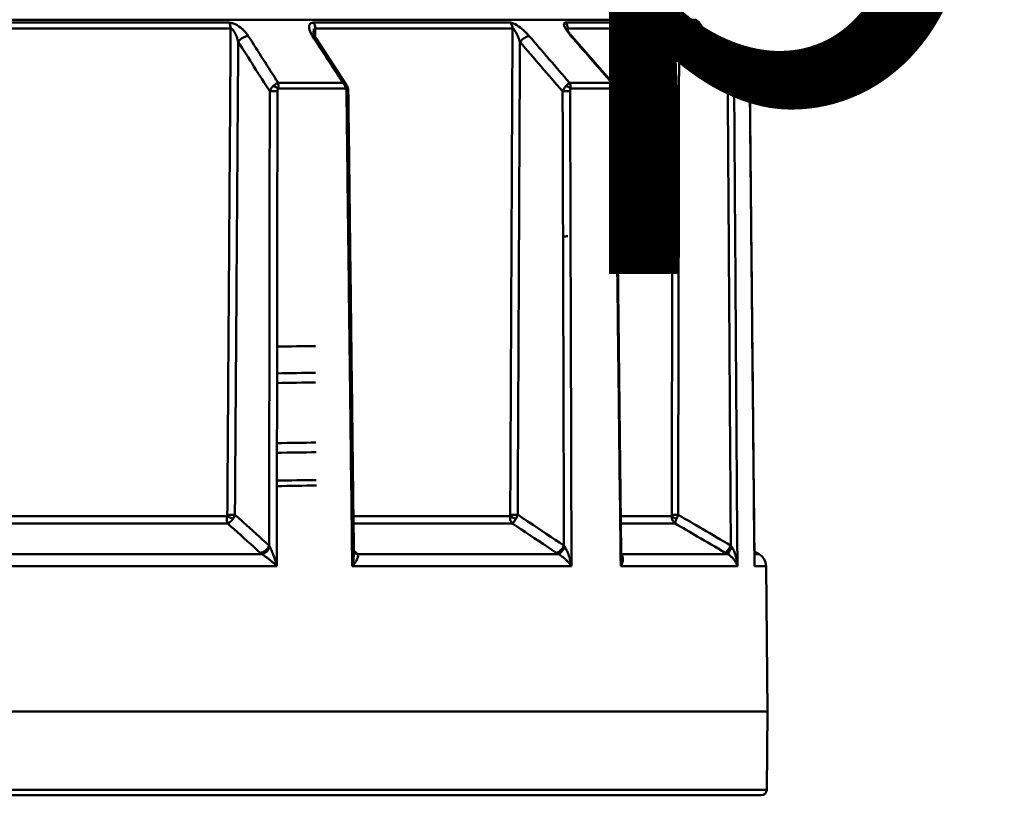
# Model space of a CAD drawing. Extents: x 795 to 4518, y 73 to 594.
# Drawn here: x 859 to 894, y 322 to 349 of the extents above; entities that cross this region are included whole.
import ezdxf

# ---------------------------------------------------------------- set-up
doc = ezdxf.new("R2010")
doc.units = 0
doc.layers.add('AM_0', color=7, linetype='CONTINUOUS', lineweight=50)
doc.styles.get("Standard").update_dxf_attribs({"font": 'simplex.shx', "width": 0.8})

# ---------------------------------------------------------------- blocks, each defined once
blk = doc.blocks.new('2319-05-50')
at = {"layer": 'AM_0'}
for p, q in [((-47.793, -53.707), (-133.207, -53.707)), ((-74.019, -53.812), (-64.522, -53.812)), ((-61.499, -53.812), (-54.45, -53.812)), ((-52.476, -53.812), (-48.726, -53.812)), ((-48.04, -53.812), (-47.688, -53.812)), ((-47.793, -53.707), (-47.688, -53.812)), ((-64.468, -54.024), (-73.985, -54.024)), ((-54.376, -54.024), (-61.439, -54.024)), ((-48.64, -54.024), (-52.398, -54.024)), ((-47.6, -54.024), (-47.882, -54.024)), ((-47.628, -54.293), (-45.968, -55.976)), ((-47.6, -54.321), (-47.6, -54.024)), ((-61.432, -54.341), (-60.315, -56.059)), ((-52.243, -54.307), (-50.762, -56.007)), ((-62.77, -55.967), (-60.453, -55.967)), ((-52.335, -55.967), (-50.823, -55.967)), ((-46.503, -55.967), (-45.978, -55.967)), ((-60.343, -56.177), (-62.771, -56.177)), ((-50.713, -56.177), (-52.297, -56.177)), ((-45.882, -56.177), (-46.432, -56.177)), ((-73.29, -71.498), (-64.599, -71.498)), ((-60.071, -71.498), (-54.464, -71.498)), ((-50.498, -71.498), (-48.676, -71.498)), ((-64.574, -71.758), (-73.287, -71.758)), ((-54.383, -71.758), (-60.068, -71.758)), ((-48.548, -71.758), (-50.495, -71.758)), ((-63.351, -72.857), (-73.044, -72.857)), ((-52.733, -72.857), (-59.928, -72.857)), ((-46.671, -72.857), (-50.482, -72.857)), ((-45.713, -72.76), (-45.545, -72.857)), ((-45.545, -72.857), (-45.712, -72.857)), ((-62.815, -73.286), (-73.395, -73.286)), ((-52.263, -73.286), (-60.115, -73.286)), ((-46.322, -73.286), (-50.5, -73.286)), ((-45.296, -73.286), (-45.71, -73.286)), ((-45.296, -73.286), (-45.25, -78.5)), ((-45.25, -78.5), (-135.75, -78.5)), ((-45.274, -81.302), (-45.25, -78.5)), ((-135.726, -81.302), (-45.274, -81.302)), ((-45.474, -81.5), (-135.526, -81.5))]:
    blk.add_line(p, q, dxfattribs=at)
for centre, radius, start, end in [((-47.9, -54.024), 0.3, 0, 45), ((-45.795, -73.29), 0.5, 0.5, 60), ((-45.474, -81.3), 0.2, 270, 359.5)]:
    blk.add_arc(centre, radius, start, end, dxfattribs=at)
for centre, major_axis, ratio, start_param, end_param in [((-64.65, -54.024), (0, -0.3), 0.606799, 1.570796, 2.356194), ((-61.642, -54.024), (0, -0.3), 0.67741, 1.570796, 2.356194), ((-54.628, -54.024), (0, -0.3), 0.842061, 1.570796, 2.356194), ((-52.665, -54.024), (0, -0.3), 0.888149, 1.570796, 2.356194), ((-48.933, -54.024), (0, -0.3), 0.975758, 1.570796, 2.356194), ((-48.251, -54.024), (0, -0.3), 0.991764, 1.941308, 2.356194), ((-63.967, -54.504), (-0.253, -0.161), 0.545711, 3.868807, 5.408963), ((-61.684, -54.504), (0.252, 0.163), 0.537779, 0, 0.673152), ((-53.959, -54.504), (-0.227, -0.196), 0.358942, 3.554497, 5.094652), ((-52.469, -54.504), (0.226, 0.197), 0.348256, 0, 0.362203), ((-48.359, -54.504), (0.214, 0.21), 0.12888, 0.14859, 1.688745), ((-47.841, -54.504), (0.214, 0.211), 0.116728, 0, 0.099463), ((-60.599, -56.241), (0.331, 0.066), 0.98719, 0.283855, 0.374554), ((-62.916, -56.276), (0.2, 0), 0.012059, 0.908521, 2.443432), ((-62.894, -56.179), (0.175, -0.096), 0.358843, 1.005413, 2.031469), ((-60.477, -56.179), (0.177, 0.093), 0.378823, 5.351262, 6.283185), ((-60.455, -56.276), (0.2, 0.002), 0.00084, 0, 0.836811), ((-52.481, -56.276), (0.2, 0.001), 0.011767, 0.55943, 2.094341), ((-52.467, -56.179), (0.188, -0.068), 0.490407, 0.653912, 1.679968), ((-50.89, -56.179), (0.19, 0.064), 0.503448, 5.709109, 6.283185), ((-50.875, -56.276), (0.2, 0.002), 0.003348, 5.795416, 6.283185), ((-46.633, -56.276), (0.2, 0.001), 0.010056, 0.210348, 1.745258), ((-46.627, -56.179), (0.198, -0.027), 0.56282, 0.254581, 1.280637), ((-46.08, -56.179), (0.199, 0.021), 0.567349, 6.113697, 6.283185), ((-46.075, -56.276), (0.2, 0.002), 0.007132, 6.144466, 6.283185), ((-64.478, -71.498), (-0.187, 0.072), 0.261425, 0.971773, 2.259892), ((-64.468, -71.444), (-0.2, 0.001), 0.005277, 0.922319, 2.443481), ((-54.296, -71.498), (-0.194, 0.05), 0.363714, 0.621784, 1.909903), ((-54.289, -71.444), (-0.2, 0.001), 0.007341, 0.573252, 2.094414), ((-48.481, -71.498), (-0.199, 0.021), 0.422133, 0.248058, 1.536177), ((-48.478, -71.444), (-0.2, 0), 0.008519, 0.224177, 1.745339), ((-63.32, -72.549), (0.201, 0.223), 0.666375, 3.705606, 5.243873), ((-63.26, -72.597), (-0.179, -0.241), 0.567033, 0.505014, 1.958228), ((-52.684, -72.549), (-0.167, -0.249), 0.436892, 0.30639, 1.844657), ((-52.607, -72.597), (-0.155, -0.257), 0.306746, 0.288949, 1.742163), ((-46.609, -72.549), (-0.152, -0.259), 0.154714, 0.1129, 1.651167), ((-46.525, -72.597), (-0.147, -0.261), 0.009462, 0.111421, 1.564635), ((-59.875, -72.549), (-0.2, -0.224), 0.66077, 0.122219, 0.510115), ((-59.826, -72.597), (-0.223, -0.201), 0.749464, 0, 0.586808)]:
    blk.add_ellipse(centre, major_axis=major_axis, ratio=ratio, start_param=start_param, end_param=end_param, dxfattribs=at)
for points, knots in [([(-63.837, -54.292), (-63.854, -54.265), (-63.873, -54.238), (-63.927, -54.167), (-63.964, -54.125), (-64.072, -54.018), (-64.149, -53.956), (-64.328, -53.851), (-64.435, -53.812), (-64.522, -53.812)], [0, 0, 0, 0, 0.01146527, 0.01146527, 0.0298097, 0.0298097, 0.05916079, 0.05916079, 0.09172216, 0.09172216, 0.09172216, 0.09172216]), ([(-61.499, -53.812), (-61.512, -53.812), (-61.525, -53.813), (-61.557, -53.819), (-61.574, -53.824), (-61.612, -53.845), (-61.63, -53.864), (-61.66, -53.922), (-61.664, -53.966), (-61.648, -54.089), (-61.613, -54.174), (-61.556, -54.27), (-61.549, -54.281), (-61.542, -54.292)], [0, 0, 0, 0, 0.00551749, 0.00551749, 0.01434547, 0.01434547, 0.02847024, 0.02847024, 0.05106987, 0.05106987, 0.08722928, 0.08722928, 0.0918533, 0.0918533, 0.0918533, 0.0918533]), ([(-53.779, -54.292), (-53.803, -54.265), (-53.827, -54.238), (-53.894, -54.167), (-53.938, -54.125), (-54.057, -54.018), (-54.136, -53.956), (-54.302, -53.851), (-54.391, -53.812), (-54.45, -53.812)], [0, 0, 0, 0, 0.01146527, 0.01146527, 0.0298097, 0.0298097, 0.05916079, 0.05916079, 0.09172216, 0.09172216, 0.09172216, 0.09172216]), ([(-52.476, -53.812), (-52.485, -53.812), (-52.493, -53.813), (-52.51, -53.819), (-52.518, -53.824), (-52.532, -53.845), (-52.534, -53.864), (-52.527, -53.922), (-52.509, -53.966), (-52.442, -54.089), (-52.381, -54.174), (-52.3, -54.27), (-52.291, -54.281), (-52.282, -54.292)], [0, 0, 0, 0, 0.00551749, 0.00551749, 0.01434547, 0.01434547, 0.02847024, 0.02847024, 0.05106987, 0.05106987, 0.08722928, 0.08722928, 0.0918533, 0.0918533, 0.0918533, 0.0918533]), ([(-48.151, -54.292), (-48.178, -54.265), (-48.205, -54.238), (-48.277, -54.167), (-48.322, -54.125), (-48.437, -54.018), (-48.508, -53.956), (-48.642, -53.851), (-48.702, -53.812), (-48.726, -53.812)], [0, 0, 0, 0, 0.01146527, 0.01146527, 0.0298097, 0.0298097, 0.05916079, 0.05916079, 0.09172216, 0.09172216, 0.09172216, 0.09172216]), ([(-48.04, -53.812), (-48.043, -53.812), (-48.044, -53.813), (-48.045, -53.819), (-48.043, -53.824), (-48.031, -53.845), (-48.018, -53.864), (-47.974, -53.922), (-47.936, -53.966), (-47.827, -54.089), (-47.747, -54.174), (-47.653, -54.27), (-47.642, -54.281), (-47.631, -54.292)], [0, 0, 0, 0, 0.00551749, 0.00551749, 0.01434547, 0.01434547, 0.02847024, 0.02847024, 0.05106987, 0.05106987, 0.08722928, 0.08722928, 0.0918533, 0.0918533, 0.0918533, 0.0918533]), ([(-47.99, -53.894), (-47.99, -53.894), (-47.989, -53.895), (-47.984, -53.902), (-47.98, -53.908), (-47.965, -53.926), (-47.953, -53.941), (-47.918, -53.983), (-47.892, -54.012), (-47.833, -54.078), (-47.799, -54.115), (-47.728, -54.19), (-47.691, -54.229), (-47.644, -54.277), (-47.636, -54.285), (-47.628, -54.293)], [0.01838444, 0.01838444, 0.01838444, 0.01838444, 0.02232212, 0.02232212, 0.02858223, 0.02858223, 0.03861263, 0.03861263, 0.05402384, 0.05402384, 0.07111446, 0.07111446, 0.08820507, 0.08820507, 0.0918533, 0.0918533, 0.0918533, 0.0918533]), ([(-64.468, -54.024), (-64.469, -54.052), (-64.469, -54.079), (-64.48, -55.701), (-64.491, -57.296), (-64.509, -59.888), (-64.516, -60.884), (-64.527, -62.504), (-64.531, -63.127), (-64.544, -64.996), (-64.553, -66.242), (-64.571, -68.806), (-64.58, -70.125), (-64.589, -71.444)], [-2.46775, -2.46775, -2.46775, -2.46775, -2.459505, -2.459505, -1.98106, -1.98106, -1.682032, -1.682032, -1.49514, -1.49514, -1.121355, -1.121355, -0.72573, -0.72573, -0.72573, -0.72573]), ([(-64.468, -54.024), (-64.434, -54.024), (-64.391, -54.062), (-64.321, -54.166), (-64.29, -54.228), (-64.247, -54.334), (-64.233, -54.377), (-64.211, -54.447), (-64.204, -54.474), (-64.197, -54.501)], [-0.09172216, -0.09172216, -0.09172216, -0.09172216, -0.05916079, -0.05916079, -0.0298097, -0.0298097, -0.01146527, -0.01146527, 0, 0, 0, 0]), ([(-61.503, -54.185), (-61.503, -54.153), (-61.501, -54.122), (-61.491, -54.075), (-61.484, -54.057), (-61.469, -54.036), (-61.462, -54.03), (-61.45, -54.025), (-61.445, -54.024), (-61.439, -54.024)], [-0.04485234, -0.04485234, -0.04485234, -0.04485234, -0.02847024, -0.02847024, -0.01434547, -0.01434547, -0.00551749, -0.00551749, 0, 0, 0, 0]), ([(-61.503, -54.185), (-61.503, -54.185), (-61.502, -54.187), (-61.501, -54.196), (-61.499, -54.204), (-61.493, -54.224), (-61.488, -54.236), (-61.477, -54.262), (-61.47, -54.276), (-61.453, -54.307), (-61.444, -54.322), (-61.433, -54.339), (-61.432, -54.34), (-61.432, -54.341)], [0.04682567, 0.04682567, 0.04682567, 0.04682567, 0.05388629, 0.05388629, 0.06328648, 0.06328648, 0.07268667, 0.07268667, 0.08208687, 0.08208687, 0.09148706, 0.09148706, 0.0918533, 0.0918533, 0.0918533, 0.0918533]), ([(-61.437, -54.333), (-61.438, -54.233), (-61.438, -54.133), (-61.439, -54.03), (-61.439, -54.027), (-61.439, -54.024)], [-0.55328469, -0.55328469, -0.55328469, -0.55328469, -0.52326997, -0.52326997, -0.52244634, -0.52244634, -0.52244634, -0.52244634]), ([(-54.376, -54.024), (-54.376, -54.052), (-54.376, -54.079), (-54.383, -55.701), (-54.391, -57.296), (-54.403, -59.888), (-54.408, -60.884), (-54.415, -62.504), (-54.418, -63.127), (-54.427, -64.996), (-54.433, -66.242), (-54.445, -68.806), (-54.451, -70.125), (-54.458, -71.444)], [-2.46775, -2.46775, -2.46775, -2.46775, -2.459505, -2.459505, -1.98106, -1.98106, -1.682032, -1.682032, -1.49514, -1.49514, -1.121355, -1.121355, -0.72573, -0.72573, -0.72573, -0.72573]), ([(-54.376, -54.024), (-54.352, -54.024), (-54.317, -54.062), (-54.251, -54.166), (-54.219, -54.228), (-54.172, -54.334), (-54.155, -54.377), (-54.128, -54.447), (-54.119, -54.474), (-54.109, -54.501)], [-0.09172216, -0.09172216, -0.09172216, -0.09172216, -0.05916079, -0.05916079, -0.0298097, -0.0298097, -0.01146527, -0.01146527, 0, 0, 0, 0]), ([(-52.424, -54.045), (-52.424, -54.045), (-52.424, -54.046), (-52.422, -54.051), (-52.419, -54.058), (-52.41, -54.077), (-52.402, -54.093), (-52.378, -54.131), (-52.362, -54.155), (-52.326, -54.205), (-52.305, -54.232), (-52.27, -54.275), (-52.256, -54.291), (-52.243, -54.307)], [0.03530352, 0.03530352, 0.03530352, 0.03530352, 0.03924339, 0.03924339, 0.04651371, 0.04651371, 0.05725459, 0.05725459, 0.07071618, 0.07071618, 0.08417778, 0.08417778, 0.0918533, 0.0918533, 0.0918533, 0.0918533]), ([(-52.419, -54.057), (-52.419, -54.052), (-52.418, -54.048), (-52.415, -54.036), (-52.412, -54.03), (-52.405, -54.025), (-52.402, -54.024), (-52.398, -54.024)], [-0.01871663, -0.01871663, -0.01871663, -0.01871663, -0.01434547, -0.01434547, -0.00551749, -0.00551749, 0, 0, 0, 0]), ([(-52.398, -54.098), (-52.398, -54.076), (-52.398, -54.054), (-52.398, -54.03), (-52.398, -54.027), (-52.398, -54.024)], [-0.52982078, -0.52982078, -0.52982078, -0.52982078, -0.523269971, -0.523269971, -0.522446341, -0.522446341, -0.522446341, -0.522446341]), ([(-52.282, -54.292), (-51.823, -54.819), (-51.364, -55.346), (-50.878, -55.905), (-50.85, -55.936), (-50.823, -55.967)], [0, 0, 0, 0, 0.2236548, 0.2236548, 0.236975, 0.236975, 0.236975, 0.236975]), ([(-48.64, -54.024), (-48.64, -54.052), (-48.64, -54.079), (-48.643, -55.701), (-48.646, -57.296), (-48.651, -59.888), (-48.653, -60.884), (-48.656, -62.504), (-48.657, -63.127), (-48.661, -64.996), (-48.663, -66.242), (-48.668, -68.806), (-48.671, -70.125), (-48.673, -71.444)], [-2.46775, -2.46775, -2.46775, -2.46775, -2.459505, -2.459505, -1.98106, -1.98106, -1.682032, -1.682032, -1.49514, -1.49514, -1.121355, -1.121355, -0.72573, -0.72573, -0.72573, -0.72573]), ([(-48.64, -54.024), (-48.63, -54.024), (-48.606, -54.062), (-48.553, -54.166), (-48.525, -54.228), (-48.479, -54.334), (-48.461, -54.377), (-48.432, -54.447), (-48.422, -54.474), (-48.411, -54.501)], [-0.09172216, -0.09172216, -0.09172216, -0.09172216, -0.05916079, -0.05916079, -0.0298097, -0.0298097, -0.01146527, -0.01146527, 0, 0, 0, 0]), ([(-46.503, -55.967), (-46.526, -55.945), (-46.548, -55.923), (-47.097, -55.364), (-47.624, -54.828), (-48.151, -54.292)], [1.0445683, 1.0445683, 1.0445683, 1.0445683, 1.0540694, 1.0540694, 1.2815433, 1.2815433, 1.2815433, 1.2815433]), ([(-47.631, -54.292), (-47.257, -54.672), (-46.882, -55.051), (-46.331, -55.61), (-46.155, -55.789), (-45.978, -55.967)], [0, 0, 0, 0, 0.1611445, 0.1611445, 0.236975, 0.236975, 0.236975, 0.236975]), ([(-64.315, -71.446), (-64.306, -70.127), (-64.297, -68.808), (-64.279, -66.244), (-64.27, -64.998), (-64.257, -63.129), (-64.253, -62.506), (-64.241, -60.886), (-64.235, -59.889), (-64.217, -57.429), (-64.207, -55.965), (-64.197, -54.501)], [0.72573, 0.72573, 0.72573, 0.72573, 1.121355, 1.121355, 1.49514, 1.49514, 1.682032, 1.682032, 1.98106, 1.98106, 2.420204, 2.420204, 2.420204, 2.420204]), ([(-54.189, -71.446), (-54.183, -70.127), (-54.177, -68.808), (-54.165, -66.244), (-54.159, -64.998), (-54.15, -63.129), (-54.147, -62.506), (-54.14, -60.886), (-54.135, -59.889), (-54.123, -57.429), (-54.116, -55.965), (-54.109, -54.501)], [0.72573, 0.72573, 0.72573, 0.72573, 1.121355, 1.121355, 1.49514, 1.49514, 1.682032, 1.682032, 1.98106, 1.98106, 2.420204, 2.420204, 2.420204, 2.420204]), ([(-48.444, -71.446), (-48.441, -70.127), (-48.439, -68.808), (-48.434, -66.244), (-48.431, -64.998), (-48.428, -63.129), (-48.426, -62.506), (-48.423, -60.886), (-48.421, -59.889), (-48.417, -57.429), (-48.414, -55.965), (-48.411, -54.501)], [0.72573, 0.72573, 0.72573, 0.72573, 1.121355, 1.121355, 1.49514, 1.49514, 1.682032, 1.682032, 1.98106, 1.98106, 2.420204, 2.420204, 2.420204, 2.420204]), ([(-48.411, -54.501), (-47.884, -55.038), (-47.356, -55.574), (-46.775, -56.165), (-46.721, -56.219), (-46.667, -56.274)], [-1.2815433, -1.2815433, -1.2815433, -1.2815433, -1.0540694, -1.0540694, -1.030795, -1.030795, -1.030795, -1.030795]), ([(-62.77, -55.967), (-62.776, -55.97), (-62.782, -55.972), (-62.798, -55.98), (-62.809, -55.985), (-62.837, -56.001), (-62.855, -56.012), (-62.896, -56.042), (-62.918, -56.059), (-62.941, -56.08)], [-0.01035326, -0.01035326, -0.01035326, -0.01035326, -0.0090591, -0.0090591, -0.00698845, -0.00698845, -0.00367541, -0.00367541, 0, 0, 0, 0]), ([(-62.771, -56.177), (-62.765, -56.147), (-62.762, -56.118), (-62.76, -56.067), (-62.76, -56.045), (-62.763, -56.011), (-62.764, -55.999), (-62.767, -55.981), (-62.769, -55.974), (-62.77, -55.967)], [0, 0, 0, 0, 0.00367541, 0.00367541, 0.00698845, 0.00698845, 0.0090591, 0.0090591, 0.01035326, 0.01035326, 0.01035326, 0.01035326]), ([(-60.315, -56.059), (-60.323, -56.047), (-60.333, -56.036), (-60.358, -56.012), (-60.374, -56.001), (-60.404, -55.985), (-60.416, -55.98), (-60.437, -55.972), (-60.445, -55.97), (-60.453, -55.967)], [-0.008973775, -0.008973775, -0.008973775, -0.008973775, -0.006577629, -0.006577629, -0.003264587, -0.003264587, -0.001193936, -0.001193936, 0.000100221, 0.000100221, 0.000100221, 0.000100221]), ([(-60.453, -55.967), (-60.447, -55.974), (-60.44, -55.981), (-60.424, -55.999), (-60.415, -56.011), (-60.392, -56.045), (-60.38, -56.067), (-60.358, -56.118), (-60.349, -56.147), (-60.343, -56.177)], [-0.00010022, -0.00010022, -0.00010022, -0.00010022, 0.00119394, 0.00119394, 0.00326459, 0.00326459, 0.00657763, 0.00657763, 0.01025303, 0.01025303, 0.01025303, 0.01025303]), ([(-52.335, -55.967), (-52.338, -55.97), (-52.341, -55.972), (-52.35, -55.98), (-52.357, -55.985), (-52.374, -56.001), (-52.387, -56.012), (-52.417, -56.042), (-52.435, -56.059), (-52.454, -56.08)], [-0.01035326, -0.01035326, -0.01035326, -0.01035326, -0.0090591, -0.0090591, -0.00698845, -0.00698845, -0.00367541, -0.00367541, 0, 0, 0, 0]), ([(-52.297, -56.177), (-52.294, -56.147), (-52.294, -56.118), (-52.299, -56.067), (-52.303, -56.045), (-52.314, -56.011), (-52.319, -55.999), (-52.328, -55.981), (-52.331, -55.974), (-52.335, -55.967)], [0, 0, 0, 0, 0.00367541, 0.00367541, 0.00698845, 0.00698845, 0.0090591, 0.0090591, 0.01035326, 0.01035326, 0.01035326, 0.01035326]), ([(-50.762, -56.007), (-50.768, -56.001), (-50.773, -55.996), (-50.787, -55.985), (-50.796, -55.98), (-50.811, -55.972), (-50.817, -55.97), (-50.823, -55.967)], [-0.004917123, -0.004917123, -0.004917123, -0.004917123, -0.003264594, -0.003264594, -0.001193943, -0.001193943, 0.000100214, 0.000100214, 0.000100214, 0.000100214]), ([(-50.823, -55.967), (-50.816, -55.974), (-50.809, -55.981), (-50.792, -55.999), (-50.782, -56.011), (-50.758, -56.045), (-50.745, -56.067), (-50.724, -56.118), (-50.717, -56.147), (-50.713, -56.177)], [-0.00010021, -0.00010021, -0.00010021, -0.00010021, 0.00119394, 0.00119394, 0.00326459, 0.00326459, 0.00657764, 0.00657764, 0.01025304, 0.01025304, 0.01025304, 0.01025304]), ([(-50.762, -56.007), (-50.758, -56.013), (-50.753, -56.019), (-50.743, -56.031), (-50.739, -56.038), (-50.73, -56.051), (-50.726, -56.058), (-50.717, -56.073), (-50.714, -56.081), (-50.706, -56.097), (-50.703, -56.106), (-50.7, -56.115)], [0.004917123, 0.004917123, 0.004917123, 0.004917123, 0.005984307, 0.005984307, 0.007051491, 0.007051491, 0.008118675, 0.008118675, 0.009185859, 0.009185859, 0.010253042, 0.010253042, 0.010253042, 0.010253042]), ([(-46.503, -55.967), (-46.503, -55.97), (-46.503, -55.972), (-46.504, -55.98), (-46.505, -55.985), (-46.51, -56.001), (-46.516, -56.012), (-46.531, -56.042), (-46.542, -56.059), (-46.556, -56.08)], [-0.01035326, -0.01035326, -0.01035326, -0.01035326, -0.0090591, -0.0090591, -0.00698845, -0.00698845, -0.00367541, -0.00367541, 0, 0, 0, 0]), ([(-46.432, -56.177), (-46.431, -56.147), (-46.434, -56.118), (-46.446, -56.067), (-46.454, -56.045), (-46.471, -56.011), (-46.479, -55.999), (-46.492, -55.981), (-46.498, -55.974), (-46.503, -55.967)], [0, 0, 0, 0, 0.00367541, 0.00367541, 0.00698845, 0.00698845, 0.0090591, 0.0090591, 0.01035326, 0.01035326, 0.01035326, 0.01035326]), ([(-45.968, -55.976), (-45.968, -55.975), (-45.968, -55.975), (-45.972, -55.972), (-45.975, -55.97), (-45.978, -55.967)], [-0.00129956, -0.00129956, -0.00129956, -0.00129956, -0.001193959, -0.001193959, 0.000100198, 0.000100198, 0.000100198, 0.000100198]), ([(-45.978, -55.967), (-45.971, -55.974), (-45.965, -55.981), (-45.948, -55.999), (-45.939, -56.011), (-45.917, -56.045), (-45.906, -56.067), (-45.889, -56.118), (-45.883, -56.147), (-45.882, -56.177)], [-0.0001002, -0.0001002, -0.0001002, -0.0001002, 0.00119396, 0.00119396, 0.00326461, 0.00326461, 0.00657765, 0.00657765, 0.01025306, 0.01025306, 0.01025306, 0.01025306]), ([(-45.968, -55.976), (-45.959, -55.985), (-45.951, -55.994), (-45.935, -56.014), (-45.928, -56.025), (-45.914, -56.048), (-45.908, -56.06), (-45.897, -56.086), (-45.893, -56.099), (-45.885, -56.127), (-45.882, -56.142), (-45.881, -56.158)], [0.00129956, 0.00129956, 0.00129956, 0.00129956, 0.00309026, 0.00309026, 0.00488096, 0.00488096, 0.00667166, 0.00667166, 0.008462359, 0.008462359, 0.010253059, 0.010253059, 0.010253059, 0.010253059]), ([(-63.069, -56.274), (-63.07, -57.147), (-63.071, -58.019), (-63.074, -59.888), (-63.075, -60.885), (-63.077, -62.504), (-63.078, -63.127), (-63.08, -64.996), (-63.082, -66.242), (-63.086, -69.175), (-63.088, -70.863), (-63.09, -72.551)], [-2.242742, -2.242742, -2.242742, -2.242742, -1.98102, -1.98102, -1.681998, -1.681998, -1.49511, -1.49511, -1.121332, -1.121332, -0.614915, -0.614915, -0.614915, -0.614915]), ([(-62.941, -56.08), (-62.949, -56.087), (-62.957, -56.094), (-62.976, -56.113), (-62.986, -56.126), (-63.012, -56.159), (-63.026, -56.18), (-63.051, -56.226), (-63.061, -56.25), (-63.069, -56.274)], [-0.01026127, -0.01026127, -0.01026127, -0.01026127, -0.00897861, -0.00897861, -0.00692636, -0.00692636, -0.00364275, -0.00364275, 0, 0, 0, 0]), ([(-62.815, -73.286), (-62.813, -71.353), (-62.81, -69.42), (-62.806, -66.242), (-62.804, -64.996), (-62.802, -63.127), (-62.801, -62.504), (-62.799, -60.885), (-62.798, -59.888), (-62.795, -58.019), (-62.794, -57.147), (-62.793, -56.274)], [0.541463, 0.541463, 0.541463, 0.541463, 1.121332, 1.121332, 1.49511, 1.49511, 1.681998, 1.681998, 1.98102, 1.98102, 2.242742, 2.242742, 2.242742, 2.242742]), ([(-62.793, -56.274), (-62.793, -56.262), (-62.792, -56.25), (-62.789, -56.227), (-62.786, -56.217), (-62.781, -56.2), (-62.779, -56.194), (-62.774, -56.184), (-62.773, -56.18), (-62.771, -56.177)], [0, 0, 0, 0, 0.00364275, 0.00364275, 0.00692636, 0.00692636, 0.00897861, 0.00897861, 0.01026127, 0.01026127, 0.01026127, 0.01026127]), ([(-60.343, -56.177), (-60.341, -56.18), (-60.34, -56.184), (-60.335, -56.194), (-60.333, -56.2), (-60.328, -56.217), (-60.326, -56.227), (-60.322, -56.25), (-60.321, -56.262), (-60.321, -56.274)], [0, 0, 0, 0, 0.00128266, 0.00128266, 0.00333491, 0.00333491, 0.00661852, 0.00661852, 0.01026127, 0.01026127, 0.01026127, 0.01026127]), ([(-60.321, -56.274), (-60.311, -57.146), (-60.3, -58.019), (-60.278, -59.888), (-60.265, -60.884), (-60.246, -62.504), (-60.238, -63.127), (-60.216, -64.996), (-60.201, -66.242), (-60.162, -69.42), (-60.139, -71.353), (-60.115, -73.286)], [-2.242825, -2.242825, -2.242825, -2.242825, -1.98113, -1.98113, -1.682091, -1.682091, -1.495192, -1.495192, -1.121394, -1.121394, -0.541546, -0.541546, -0.541546, -0.541546]), ([(-60.3, -56.085), (-60.293, -56.099), (-60.287, -56.113), (-60.277, -56.139), (-60.273, -56.152), (-60.266, -56.177), (-60.264, -56.189), (-60.26, -56.214), (-60.258, -56.226), (-60.256, -56.25), (-60.255, -56.262), (-60.255, -56.274)], [0, 0, 0, 0, 0.00205225, 0.00205225, 0.00410451, 0.00410451, 0.00615676, 0.00615676, 0.00820901, 0.00820901, 0.01026127, 0.01026127, 0.01026127, 0.01026127]), ([(-60.055, -72.805), (-60.069, -71.703), (-60.082, -70.601), (-60.109, -68.397), (-60.122, -67.295), (-60.149, -65.09), (-60.162, -63.988), (-60.189, -61.784), (-60.202, -60.682), (-60.229, -58.478), (-60.242, -57.376), (-60.255, -56.274)], [0.58956, 0.58956, 0.58956, 0.58956, 0.920213, 0.920213, 1.250866, 1.250866, 1.581519, 1.581519, 1.912172, 1.912172, 2.242825, 2.242825, 2.242825, 2.242825]), ([(-52.454, -56.08), (-52.461, -56.087), (-52.468, -56.094), (-52.484, -56.113), (-52.494, -56.126), (-52.519, -56.159), (-52.533, -56.18), (-52.559, -56.226), (-52.571, -56.25), (-52.581, -56.274)], [-0.01026127, -0.01026127, -0.01026127, -0.01026127, -0.00897861, -0.00897861, -0.00692636, -0.00692636, -0.00364275, -0.00364275, 0, 0, 0, 0]), ([(-52.581, -56.274), (-52.579, -57.147), (-52.576, -58.019), (-52.571, -59.888), (-52.568, -60.885), (-52.563, -62.504), (-52.561, -63.127), (-52.556, -64.996), (-52.552, -66.242), (-52.544, -69.175), (-52.539, -70.863), (-52.534, -72.551)], [-2.242742, -2.242742, -2.242742, -2.242742, -1.98102, -1.98102, -1.681998, -1.681998, -1.49511, -1.49511, -1.121332, -1.121332, -0.614915, -0.614915, -0.614915, -0.614915]), ([(-52.312, -56.274), (-52.312, -56.262), (-52.311, -56.25), (-52.309, -56.227), (-52.308, -56.217), (-52.304, -56.2), (-52.303, -56.194), (-52.3, -56.184), (-52.299, -56.18), (-52.297, -56.177)], [0, 0, 0, 0, 0.00364275, 0.00364275, 0.00692636, 0.00692636, 0.00897861, 0.00897861, 0.01026127, 0.01026127, 0.01026127, 0.01026127]), ([(-52.263, -73.286), (-52.268, -71.353), (-52.274, -69.42), (-52.283, -66.242), (-52.287, -64.996), (-52.292, -63.127), (-52.294, -62.504), (-52.299, -60.885), (-52.301, -59.888), (-52.307, -58.019), (-52.309, -57.147), (-52.312, -56.274)], [0.541463, 0.541463, 0.541463, 0.541463, 1.121332, 1.121332, 1.49511, 1.49511, 1.681998, 1.681998, 1.98102, 1.98102, 2.242742, 2.242742, 2.242742, 2.242742]), ([(-50.713, -56.177), (-50.712, -56.18), (-50.711, -56.184), (-50.708, -56.194), (-50.707, -56.2), (-50.703, -56.217), (-50.702, -56.227), (-50.7, -56.25), (-50.699, -56.262), (-50.699, -56.274)], [0, 0, 0, 0, 0.00128266, 0.00128266, 0.00333491, 0.00333491, 0.00661852, 0.00661852, 0.01026127, 0.01026127, 0.01026127, 0.01026127]), ([(-50.7, -56.115), (-50.696, -56.127), (-50.693, -56.138), (-50.687, -56.16), (-50.685, -56.171), (-50.682, -56.192), (-50.68, -56.203), (-50.678, -56.223), (-50.677, -56.233), (-50.676, -56.254), (-50.676, -56.264), (-50.675, -56.274)], [0, 0, 0, 0, 0.00205225, 0.00205225, 0.00410451, 0.00410451, 0.00615676, 0.00615676, 0.00820901, 0.00820901, 0.01026127, 0.01026127, 0.01026127, 0.01026127]), ([(-50.699, -56.274), (-50.689, -57.146), (-50.678, -58.019), (-50.657, -59.888), (-50.645, -60.884), (-50.626, -62.504), (-50.619, -63.127), (-50.597, -64.996), (-50.582, -66.242), (-50.545, -69.42), (-50.523, -71.353), (-50.5, -73.286)], [-2.242825, -2.242825, -2.242825, -2.242825, -1.98113, -1.98113, -1.682091, -1.682091, -1.495192, -1.495192, -1.121394, -1.121394, -0.541546, -0.541546, -0.541546, -0.541546]), ([(-50.481, -72.991), (-50.494, -71.876), (-50.507, -70.762), (-50.533, -68.533), (-50.546, -67.418), (-50.572, -65.189), (-50.585, -64.075), (-50.61, -61.846), (-50.623, -60.731), (-50.649, -58.503), (-50.662, -57.388), (-50.675, -56.274)], [0.571004, 0.571004, 0.571004, 0.571004, 0.905368, 0.905368, 1.239732, 1.239732, 1.574096, 1.574096, 1.908461, 1.908461, 2.242825, 2.242825, 2.242825, 2.242825]), ([(-46.556, -56.08), (-46.561, -56.087), (-46.566, -56.094), (-46.579, -56.113), (-46.586, -56.126), (-46.606, -56.159), (-46.618, -56.18), (-46.643, -56.226), (-46.656, -56.25), (-46.667, -56.274)], [-0.01026127, -0.01026127, -0.01026127, -0.01026127, -0.00897861, -0.00897861, -0.00692636, -0.00692636, -0.00364275, -0.00364275, 0, 0, 0, 0]), ([(-46.667, -56.274), (-46.661, -57.147), (-46.656, -58.019), (-46.643, -59.888), (-46.636, -60.885), (-46.625, -62.504), (-46.621, -63.127), (-46.608, -64.996), (-46.6, -66.242), (-46.58, -69.175), (-46.569, -70.863), (-46.557, -72.551)], [-2.242742, -2.242742, -2.242742, -2.242742, -1.98102, -1.98102, -1.681998, -1.681998, -1.49511, -1.49511, -1.121332, -1.121332, -0.614915, -0.614915, -0.614915, -0.614915]), ([(-46.437, -56.274), (-46.437, -56.262), (-46.437, -56.25), (-46.436, -56.227), (-46.436, -56.217), (-46.434, -56.2), (-46.434, -56.194), (-46.433, -56.184), (-46.432, -56.18), (-46.432, -56.177)], [0, 0, 0, 0, 0.00364275, 0.00364275, 0.00692636, 0.00692636, 0.00897861, 0.00897861, 0.01026127, 0.01026127, 0.01026127, 0.01026127]), ([(-46.322, -73.286), (-46.335, -71.353), (-46.348, -69.42), (-46.37, -66.242), (-46.378, -64.996), (-46.391, -63.127), (-46.395, -62.504), (-46.406, -60.885), (-46.413, -59.888), (-46.425, -58.019), (-46.431, -57.147), (-46.437, -56.274)], [0.541463, 0.541463, 0.541463, 0.541463, 1.121332, 1.121332, 1.49511, 1.49511, 1.681998, 1.681998, 1.98102, 1.98102, 2.242742, 2.242742, 2.242742, 2.242742]), ([(-45.882, -56.177), (-45.881, -56.18), (-45.881, -56.184), (-45.88, -56.194), (-45.88, -56.2), (-45.879, -56.217), (-45.878, -56.227), (-45.877, -56.25), (-45.877, -56.262), (-45.877, -56.274)], [0, 0, 0, 0, 0.00128266, 0.00128266, 0.00333491, 0.00333491, 0.00661852, 0.00661852, 0.01026127, 0.01026127, 0.01026127, 0.01026127]), ([(-45.881, -56.158), (-45.88, -56.165), (-45.879, -56.173), (-45.878, -56.189), (-45.878, -56.196), (-45.877, -56.212), (-45.876, -56.219), (-45.876, -56.235), (-45.875, -56.243), (-45.875, -56.258), (-45.875, -56.266), (-45.875, -56.274)], [0, 0, 0, 0, 0.00205225, 0.00205225, 0.00410451, 0.00410451, 0.00615676, 0.00615676, 0.00820901, 0.00820901, 0.01026127, 0.01026127, 0.01026127, 0.01026127]), ([(-45.877, -56.274), (-45.868, -57.146), (-45.86, -58.019), (-45.841, -59.888), (-45.832, -60.884), (-45.816, -62.504), (-45.81, -63.127), (-45.791, -64.996), (-45.779, -66.242), (-45.748, -69.42), (-45.729, -71.353), (-45.71, -73.286)], [-2.242825, -2.242825, -2.242825, -2.242825, -1.98113, -1.98113, -1.682091, -1.682091, -1.495192, -1.495192, -1.121394, -1.121394, -0.541546, -0.541546, -0.541546, -0.541546]), ([(-45.709, -73.201), (-45.72, -72.073), (-45.731, -70.944), (-45.753, -68.687), (-45.764, -67.559), (-45.786, -65.302), (-45.797, -64.173), (-45.82, -61.916), (-45.831, -60.788), (-45.853, -58.531), (-45.864, -57.402), (-45.875, -56.274)], [0.549997, 0.549997, 0.549997, 0.549997, 0.888563, 0.888563, 1.227128, 1.227128, 1.565694, 1.565694, 1.904259, 1.904259, 2.242825, 2.242825, 2.242825, 2.242825]), ([(-64.599, -71.498), (-64.604, -71.541), (-64.606, -71.58), (-64.603, -71.647), (-64.6, -71.674), (-64.592, -71.713), (-64.588, -71.726), (-64.581, -71.745), (-64.578, -71.752), (-64.574, -71.758)], [-0.01328082, -0.01328082, -0.01328082, -0.01328082, -0.008531, -0.008531, -0.00424948, -0.00424948, -0.00157352, -0.00157352, 0.00009895, 0.00009895, 0.00009895, 0.00009895]), ([(-64.589, -71.444), (-64.589, -71.45), (-64.589, -71.457), (-64.591, -71.469), (-64.592, -71.475), (-64.594, -71.484), (-64.595, -71.488), (-64.597, -71.494), (-64.598, -71.496), (-64.599, -71.498)], [-0.005564426, -0.005564426, -0.005564426, -0.005564426, -0.003589055, -0.003589055, -0.001808438, -0.001808438, -0.000695553, -0.000695553, 0, 0, 0, 0]), ([(-64.374, -71.581), (-64.37, -71.576), (-64.367, -71.57), (-64.358, -71.556), (-64.353, -71.547), (-64.341, -71.524), (-64.335, -71.51), (-64.324, -71.479), (-64.319, -71.462), (-64.315, -71.446)], [0, 0, 0, 0, 0.000695553, 0.000695553, 0.001808438, 0.001808438, 0.003589055, 0.003589055, 0.005564426, 0.005564426, 0.005564426, 0.005564426]), ([(-63.09, -72.551), (-63.401, -72.271), (-63.712, -71.99), (-64.12, -71.622), (-64.217, -71.534), (-64.315, -71.446)], [-0.9942378, -0.9942378, -0.9942378, -0.9942378, -0.8257659, -0.8257659, -0.7729131, -0.7729131, -0.7729131, -0.7729131]), ([(-54.464, -71.498), (-54.468, -71.541), (-54.465, -71.58), (-54.451, -71.647), (-54.441, -71.674), (-54.421, -71.713), (-54.412, -71.726), (-54.396, -71.745), (-54.39, -71.752), (-54.383, -71.758)], [-0.01328082, -0.01328082, -0.01328082, -0.01328082, -0.008531, -0.008531, -0.00424948, -0.00424948, -0.00157352, -0.00157352, 0.00009895, 0.00009895, 0.00009895, 0.00009895]), ([(-54.458, -71.444), (-54.458, -71.45), (-54.458, -71.457), (-54.459, -71.469), (-54.46, -71.475), (-54.461, -71.484), (-54.462, -71.488), (-54.463, -71.494), (-54.464, -71.496), (-54.464, -71.498)], [-0.005564426, -0.005564426, -0.005564426, -0.005564426, -0.003589055, -0.003589055, -0.001808438, -0.001808438, -0.000695553, -0.000695553, 0, 0, 0, 0]), ([(-54.249, -71.581), (-54.246, -71.576), (-54.243, -71.57), (-54.235, -71.556), (-54.23, -71.547), (-54.219, -71.524), (-54.213, -71.51), (-54.2, -71.479), (-54.195, -71.462), (-54.189, -71.446)], [0, 0, 0, 0, 0.000695553, 0.000695553, 0.001808438, 0.001808438, 0.003589055, 0.003589055, 0.005564426, 0.005564426, 0.005564426, 0.005564426]), ([(-52.534, -72.551), (-52.955, -72.27), (-53.376, -71.989), (-53.927, -71.621), (-54.058, -71.533), (-54.189, -71.446)], [-0.9959001, -0.9959001, -0.9959001, -0.9959001, -0.8271331, -0.8271331, -0.7745754, -0.7745754, -0.7745754, -0.7745754]), ([(-48.676, -71.498), (-48.678, -71.541), (-48.671, -71.58), (-48.647, -71.647), (-48.632, -71.674), (-48.602, -71.713), (-48.589, -71.726), (-48.567, -71.745), (-48.558, -71.752), (-48.548, -71.758)], [-0.01328083, -0.01328083, -0.01328083, -0.01328083, -0.00853101, -0.00853101, -0.00424949, -0.00424949, -0.00157353, -0.00157353, 0.00009894, 0.00009894, 0.00009894, 0.00009894]), ([(-48.673, -71.444), (-48.673, -71.45), (-48.674, -71.457), (-48.674, -71.469), (-48.674, -71.475), (-48.675, -71.484), (-48.675, -71.488), (-48.676, -71.494), (-48.676, -71.496), (-48.676, -71.498)], [-0.005564426, -0.005564426, -0.005564426, -0.005564426, -0.003589055, -0.003589055, -0.001808438, -0.001808438, -0.000695553, -0.000695553, 0, 0, 0, 0]), ([(-48.497, -71.581), (-48.495, -71.576), (-48.492, -71.57), (-48.486, -71.556), (-48.482, -71.547), (-48.473, -71.524), (-48.467, -71.51), (-48.455, -71.479), (-48.449, -71.462), (-48.444, -71.446)], [0, 0, 0, 0, 0.000695553, 0.000695553, 0.001808438, 0.001808438, 0.003589055, 0.003589055, 0.005564426, 0.005564426, 0.005564426, 0.005564426]), ([(-46.557, -72.551), (-46.892, -72.355), (-47.226, -72.159), (-47.855, -71.79), (-48.149, -71.618), (-48.444, -71.446)], [-0.7086137, -0.7086137, -0.7086137, -0.7086137, -0.59084, -0.59084, -0.487289, -0.487289, -0.487289, -0.487289]), ([(-64.574, -71.758), (-64.567, -71.755), (-64.56, -71.753), (-64.54, -71.744), (-64.527, -71.736), (-64.493, -71.714), (-64.471, -71.696), (-64.423, -71.648), (-64.398, -71.617), (-64.374, -71.581)], [-0.00009895, -0.00009895, -0.00009895, -0.00009895, 0.00157352, 0.00157352, 0.00424948, 0.00424948, 0.008531, 0.008531, 0.01328082, 0.01328082, 0.01328082, 0.01328082]), ([(-64.574, -71.758), (-64.497, -71.827), (-64.42, -71.897), (-64.032, -72.247), (-63.721, -72.528), (-63.41, -72.808)], [0.7838829, 0.7838829, 0.7838829, 0.7838829, 0.8257659, 0.8257659, 0.9942378, 0.9942378, 0.9942378, 0.9942378]), ([(-54.383, -71.758), (-54.38, -71.755), (-54.376, -71.753), (-54.366, -71.744), (-54.359, -71.736), (-54.339, -71.714), (-54.325, -71.696), (-54.291, -71.648), (-54.271, -71.617), (-54.249, -71.581)], [-0.00009895, -0.00009895, -0.00009895, -0.00009895, 0.00157352, 0.00157352, 0.00424948, 0.00424948, 0.008531, 0.008531, 0.01328082, 0.01328082, 0.01328082, 0.01328082]), ([(-54.383, -71.758), (-54.28, -71.827), (-54.176, -71.896), (-53.651, -72.246), (-53.231, -72.527), (-52.81, -72.808)], [0.7855452, 0.7855452, 0.7855452, 0.7855452, 0.8271331, 0.8271331, 0.9959001, 0.9959001, 0.9959001, 0.9959001]), ([(-48.548, -71.758), (-48.549, -71.755), (-48.55, -71.753), (-48.551, -71.744), (-48.55, -71.736), (-48.547, -71.714), (-48.542, -71.696), (-48.526, -71.648), (-48.513, -71.617), (-48.497, -71.581)], [-0.00009894, -0.00009894, -0.00009894, -0.00009894, 0.00157353, 0.00157353, 0.00424949, 0.00424949, 0.00853101, 0.00853101, 0.01328083, 0.01328083, 0.01328083, 0.01328083]), ([(-48.548, -71.758), (-48.285, -71.912), (-48.022, -72.066), (-47.425, -72.416), (-47.09, -72.612), (-46.756, -72.808)], [0.4982588, 0.4982588, 0.4982588, 0.4982588, 0.59084, 0.59084, 0.7086137, 0.7086137, 0.7086137, 0.7086137]), ([(-62.815, -73.286), (-62.828, -73.237), (-62.841, -73.187), (-62.869, -73.094), (-62.882, -73.05), (-62.906, -72.98), (-62.915, -72.954), (-62.931, -72.911), (-62.937, -72.895), (-62.955, -72.846), (-62.968, -72.815), (-63, -72.736), (-63.021, -72.69), (-63.05, -72.632), (-63.058, -72.616), (-63.066, -72.6)], [-0.00050809, -0.00050809, -0.00050809, -0.00050809, 0.0183522, 0.0183522, 0.03535302, 0.03535302, 0.04597854, 0.04597854, 0.05261948, 0.05261948, 0.06590138, 0.06590138, 0.0871524, 0.0871524, 0.09629938, 0.09629938, 0.09629938, 0.09629938]), ([(-52.263, -73.286), (-52.271, -73.237), (-52.281, -73.187), (-52.303, -73.094), (-52.315, -73.05), (-52.336, -72.98), (-52.344, -72.954), (-52.359, -72.911), (-52.364, -72.895), (-52.382, -72.846), (-52.394, -72.815), (-52.428, -72.736), (-52.45, -72.69), (-52.483, -72.632), (-52.493, -72.616), (-52.503, -72.6)], [-0.00050809, -0.00050809, -0.00050809, -0.00050809, 0.0183522, 0.0183522, 0.03535302, 0.03535302, 0.04597854, 0.04597854, 0.05261948, 0.05261948, 0.06590138, 0.06590138, 0.0871524, 0.0871524, 0.09629938, 0.09629938, 0.09629938, 0.09629938]), ([(-46.523, -72.6), (-46.525, -72.598), (-46.526, -72.596), (-46.53, -72.591), (-46.532, -72.588), (-46.538, -72.579), (-46.542, -72.574), (-46.549, -72.563), (-46.553, -72.557), (-46.557, -72.551)], [0, 0, 0, 0, 0.00122335, 0.00122335, 0.00318071, 0.00318071, 0.006312486, 0.006312486, 0.0097868, 0.0097868, 0.0097868, 0.0097868]), ([(-46.322, -73.286), (-46.326, -73.237), (-46.331, -73.187), (-46.345, -73.094), (-46.353, -73.05), (-46.369, -72.98), (-46.375, -72.954), (-46.387, -72.911), (-46.391, -72.895), (-46.406, -72.846), (-46.417, -72.815), (-46.447, -72.736), (-46.469, -72.69), (-46.502, -72.632), (-46.512, -72.616), (-46.523, -72.6)], [-0.00050809, -0.00050809, -0.00050809, -0.00050809, 0.0183522, 0.0183522, 0.03535302, 0.03535302, 0.04597854, 0.04597854, 0.05261948, 0.05261948, 0.06590138, 0.06590138, 0.0871524, 0.0871524, 0.09629938, 0.09629938, 0.09629938, 0.09629938]), ([(-63.351, -72.857), (-63.336, -72.867), (-63.321, -72.877), (-63.268, -72.913), (-63.227, -72.941), (-63.159, -72.991), (-63.133, -73.01), (-63.094, -73.041), (-63.081, -73.051), (-63.048, -73.078), (-63.027, -73.094), (-62.975, -73.138), (-62.943, -73.166), (-62.878, -73.224), (-62.846, -73.255), (-62.815, -73.286)], [-0.09629938, -0.09629938, -0.09629938, -0.09629938, -0.0871524, -0.0871524, -0.06590138, -0.06590138, -0.05261948, -0.05261948, -0.04597854, -0.04597854, -0.03535302, -0.03535302, -0.0183522, -0.0183522, 0.00050809, 0.00050809, 0.00050809, 0.00050809]), ([(-60.055, -72.805), (-60.055, -72.814), (-60.055, -72.822), (-60.056, -72.846), (-60.056, -72.862), (-60.058, -72.911), (-60.061, -72.944), (-60.069, -73.031), (-60.077, -73.085), (-60.095, -73.189), (-60.104, -73.237), (-60.115, -73.286)], [0.04280465, 0.04280465, 0.04280465, 0.04280465, 0.04648662, 0.04648662, 0.05312757, 0.05312757, 0.06640946, 0.06640946, 0.08766049, 0.08766049, 0.10625514, 0.10625514, 0.10625514, 0.10625514]), ([(-60.115, -73.286), (-60.087, -73.255), (-60.061, -73.225), (-60.01, -73.16), (-59.986, -73.126), (-59.953, -73.071), (-59.942, -73.051), (-59.929, -73.02), (-59.925, -73.011), (-59.916, -72.985), (-59.912, -72.97), (-59.906, -72.931), (-59.906, -72.909), (-59.916, -72.877), (-59.921, -72.867), (-59.928, -72.857)], [-0.10625514, -0.10625514, -0.10625514, -0.10625514, -0.08766049, -0.08766049, -0.06640946, -0.06640946, -0.05312757, -0.05312757, -0.04648662, -0.04648662, -0.03586111, -0.03586111, -0.01886029, -0.01886029, -0.00944767, -0.00944767, -0.00944767, -0.00944767]), ([(-60.056, -72.789), (-60.055, -72.79), (-60.055, -72.79), (-60.053, -72.793), (-60.051, -72.796), (-60.049, -72.798)], [-0.018395372, -0.018395372, -0.018395372, -0.018395372, -0.016119067, -0.016119067, -0.009447671, -0.009447671, -0.009447671, -0.009447671]), ([(-52.733, -72.857), (-52.716, -72.867), (-52.699, -72.877), (-52.642, -72.913), (-52.601, -72.941), (-52.538, -72.991), (-52.515, -73.01), (-52.48, -73.041), (-52.469, -73.051), (-52.44, -73.078), (-52.423, -73.094), (-52.38, -73.138), (-52.355, -73.166), (-52.307, -73.224), (-52.283, -73.255), (-52.263, -73.286)], [-0.09629938, -0.09629938, -0.09629938, -0.09629938, -0.0871524, -0.0871524, -0.06590138, -0.06590138, -0.05261948, -0.05261948, -0.04597854, -0.04597854, -0.03535302, -0.03535302, -0.0183522, -0.0183522, 0.00050809, 0.00050809, 0.00050809, 0.00050809]), ([(-50.5, -73.286), (-50.483, -73.255), (-50.468, -73.225), (-50.442, -73.16), (-50.431, -73.126), (-50.422, -73.071), (-50.42, -73.051), (-50.42, -73.02), (-50.421, -73.011), (-50.424, -72.985), (-50.427, -72.97), (-50.439, -72.931), (-50.451, -72.909), (-50.472, -72.883), (-50.477, -72.878), (-50.482, -72.872)], [-0.10625514, -0.10625514, -0.10625514, -0.10625514, -0.08766049, -0.08766049, -0.06640946, -0.06640946, -0.05312757, -0.05312757, -0.04648662, -0.04648662, -0.03586111, -0.03586111, -0.01886029, -0.01886029, -0.01414327, -0.01414327, -0.01414327, -0.01414327]), ([(-46.756, -72.808), (-46.746, -72.814), (-46.736, -72.82), (-46.717, -72.831), (-46.708, -72.836), (-46.693, -72.845), (-46.687, -72.848), (-46.678, -72.853), (-46.675, -72.855), (-46.671, -72.857)], [-0.0097868, -0.0097868, -0.0097868, -0.0097868, -0.006312486, -0.006312486, -0.00318071, -0.00318071, -0.00122335, -0.00122335, 0, 0, 0, 0]), ([(-46.671, -72.857), (-46.654, -72.867), (-46.637, -72.877), (-46.583, -72.913), (-46.547, -72.941), (-46.496, -72.991), (-46.477, -73.01), (-46.452, -73.041), (-46.444, -73.051), (-46.423, -73.078), (-46.412, -73.094), (-46.384, -73.138), (-46.369, -73.166), (-46.342, -73.224), (-46.331, -73.255), (-46.322, -73.286)], [-0.09629938, -0.09629938, -0.09629938, -0.09629938, -0.0871524, -0.0871524, -0.06590138, -0.06590138, -0.05261948, -0.05261948, -0.04597854, -0.04597854, -0.03535302, -0.03535302, -0.0183522, -0.0183522, 0.00050809, 0.00050809, 0.00050809, 0.00050809]), ([(-50.481, -72.991), (-50.48, -73.04), (-50.482, -73.09), (-50.489, -73.189), (-50.494, -73.237), (-50.5, -73.286)], [0.06820269, 0.06820269, 0.06820269, 0.06820269, 0.08766049, 0.08766049, 0.10625514, 0.10625514, 0.10625514, 0.10625514]), ([(-45.71, -73.286), (-45.705, -73.255), (-45.703, -73.225), (-45.705, -73.174), (-45.706, -73.154), (-45.71, -73.134)], [-0.10625514, -0.10625514, -0.10625514, -0.10625514, -0.08766049, -0.08766049, -0.07518807, -0.07518807, -0.07518807, -0.07518807])]:
    blk.add_open_spline(points, degree=3, knots=knots, dxfattribs=at)
for points in [[(-62.77, -55.967), (-63.126, -55.409), (-63.481, -54.85), (-63.837, -54.292)], [(-61.542, -54.292), (-61.179, -54.85), (-60.816, -55.409), (-60.453, -55.967)], [(-52.335, -55.967), (-52.817, -55.409), (-53.298, -54.85), (-53.779, -54.292)], [(-64.197, -54.501), (-63.821, -55.092), (-63.445, -55.683), (-63.069, -56.274)], [(-54.109, -54.501), (-53.6, -55.092), (-53.091, -55.683), (-52.581, -56.274)], [(-52.397, -61.464), (-52.447, -61.469), (-52.506, -61.474), (-52.574, -61.479)], [(-62.811, -65.419), (-62.342, -65.413), (-61.883, -65.406), (-61.436, -65.4)], [(-61.426, -66.359), (-61.873, -66.366), (-62.335, -66.373), (-62.81, -66.38)], [(-61.428, -66.705), (-61.875, -66.712), (-62.336, -66.72), (-62.81, -66.727)], [(-61.413, -68.859), (-61.867, -68.866), (-62.335, -68.873), (-62.816, -68.88)], [(-61.408, -69.205), (-61.861, -69.212), (-62.329, -69.219), (-62.81, -69.227)], [(-61.401, -70.202), (-61.86, -70.209), (-62.332, -70.216), (-62.814, -70.222)], [(-62.811, -70.419), (-62.329, -70.413), (-61.858, -70.406), (-61.399, -70.399)], [(-63.066, -72.6), (-63.075, -72.584), (-63.083, -72.568), (-63.09, -72.551)], [(-52.503, -72.6), (-52.514, -72.584), (-52.524, -72.568), (-52.534, -72.551)], [(-63.41, -72.808), (-63.392, -72.825), (-63.372, -72.841), (-63.351, -72.857)], [(-59.978, -72.808), (-60.004, -72.785), (-60.03, -72.762), (-60.056, -72.738)], [(-59.928, -72.857), (-59.943, -72.841), (-59.959, -72.825), (-59.978, -72.808)], [(-52.81, -72.808), (-52.786, -72.825), (-52.76, -72.841), (-52.733, -72.857)], [(-45.709, -73.201), (-45.709, -73.229), (-45.709, -73.258), (-45.71, -73.286)]]:
    blk.add_open_spline(points, degree=3, dxfattribs=at)

msp = doc.modelspace()

# ---------------------------------------------------------------- block references
at = {"layer": 'AM_0'}
msp.add_blockref('2319-05-50', (931, 403), dxfattribs=at)

# ---------------------------------------------------------------- texts
at = {"layer": 'AM_0', "insert": (877.568, 533.126), "char_height": 20, "attachment_point": 1}
msp.add_mtext_dynamic_manual_height_columns('\\pi172.97;SAFECLEANER 2\\P\\pi1.5409;Filtro defangatore magnetico con deviatore \\P\\pi62.112;in polimero e con valvole a sfera', width=538.70092, gutter_width=50, heights=[0], dxfattribs=at)

doc.saveas('drawing.dxf')
